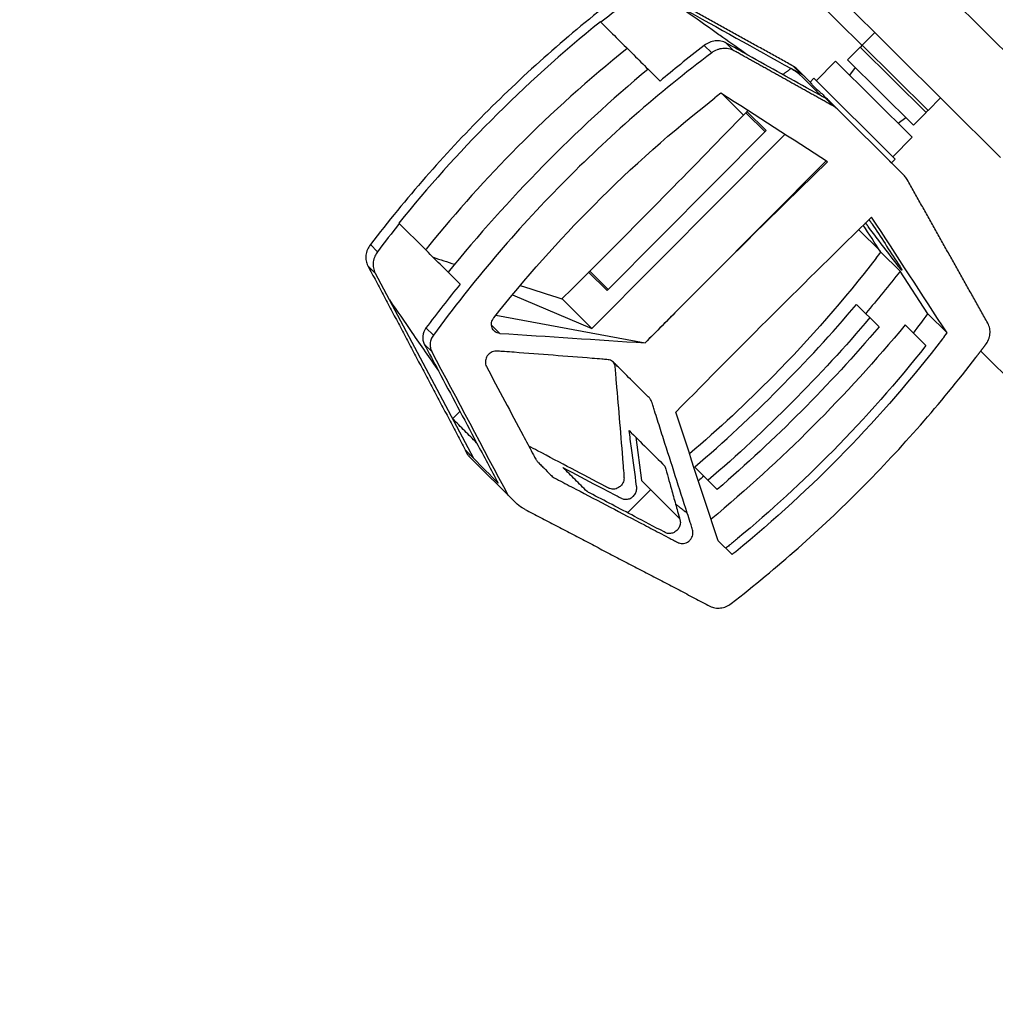
# Model space of a CAD drawing. Units: millimetres. Extents: x -6495 to 6495, y -6495 to 6495.
# Drawn here: x -3224 to -3037, y 3086 to 3275 of the extents above; entities that cross this region are included whole.
import ezdxf

# ---------------------------------------------------------------- set-up
doc = ezdxf.new("R2010")
doc.units = ezdxf.units.MM
doc.header["$LTSCALE"] = 20
doc.layers.add('2d', color=230, linetype='Continuous')

msp = doc.modelspace()

# ---------------------------------------------------------------- linework, layer by layer
at = {"layer": '2d'}
for p, q in [((-3145.27, 3378.21), (-3025.63, 3259.18)), ((-3158.32, 3365.09), (-3062.76, 3270.02)), ((-3143.64, 3355.43), (-3036.21, 3248.55)), ((-3112.96, 3274.59), (-3112.86, 3274.49)), ((-3062.74, 3270.11), (-3060.32, 3272.54)), ((-3093.05, 3270.04), (-3091.62, 3268.62)), ((-3088.82, 3270.5), (-3087.35, 3269.04)), ((-3063.13, 3269.72), (-3065.54, 3267.29)), ((-3063.13, 3269.72), (-3050.51, 3257.16)), ((-3063.09, 3269.68), (-3062.7, 3270.07)), ((-3062.74, 3270.11), (-3050.12, 3257.55)), ((-3065.54, 3267.29), (-3052.92, 3254.74)), ((-3074.42, 3264.52), (-3076.4, 3265.62)), ((-3074.42, 3264.52), (-3075.96, 3266.05)), ((-3072.74, 3263.03), (-3075.24, 3265.51)), ((-3067.84, 3267.04), (-3071.58, 3263.28)), ((-3067.84, 3267.04), (-3053.16, 3252.44)), ((-3065.12, 3264.33), (-3064.05, 3265.81)), ((-3072.74, 3263.03), (-3072.04, 3263.74)), ((-3056.44, 3248.22), (-3072.04, 3263.74)), ((-3089.6, 3260.76), (-3085.51, 3256.69)), ((-3069.81, 3259.93), (-3068.27, 3258.4)), ((-3050.12, 3257.55), (-3047.7, 3259.98)), ((-3054.65, 3245.03), (-3069.09, 3259.39)), ((-3081.37, 3253.48), (-3085.06, 3257.15)), ((-3081.15, 3253.7), (-3084.85, 3257.39)), ((-3055.88, 3255.14), (-3054.41, 3256.22)), ((-3050.51, 3257.16), (-3052.92, 3254.74)), ((-3050.54, 3257.2), (-3050.15, 3257.59)), ((-3114.62, 3215.76), (-3077.58, 3252.99)), ((-3081.15, 3253.7), (-3111.67, 3223.02)), ((-3053.16, 3252.44), (-3056.9, 3248.68)), ((-3104.41, 3213), (-3069.69, 3247.9)), ((-3057.15, 3247.51), (-3056.44, 3248.22)), ((-3151.55, 3235.89), (-3151.64, 3235.98)), ((-3063.42, 3234.71), (-3059.33, 3230.64)), ((-3155.72, 3230.49), (-3157.09, 3231.86)), ((-3059.17, 3230.4), (-3055.48, 3226.73)), ((-3156.16, 3226.37), (-3157.56, 3227.76)), ((-3156.16, 3226.37), (-3137.32, 3190.9)), ((-3115.22, 3226.55), (-3111.67, 3223.02)), ((-3111.47, 3223.23), (-3115, 3226.74)), ((-3050.15, 3218.56), (-3055.48, 3226.73)), ((-3129.85, 3222.21), (-3114.62, 3215.76)), ((-3114.62, 3215.76), (-3120.33, 3221.44)), ((-3063.83, 3220.38), (-3059.52, 3216.09)), ((-3133, 3218.32), (-3104.41, 3213)), ((-3046.47, 3214.9), (-3050.15, 3218.56)), ((-3132.28, 3214.82), (-3133.85, 3216.38)), ((-3054.51, 3216.44), (-3050.53, 3212.48)), ((-3146.42, 3215.86), (-3145.01, 3214.46)), ((-3146.75, 3212.76), (-3145.32, 3211.34)), ((-3104.41, 3213), (-3104.39, 3212.99)), ((-3040.01, 3211.42), (-2940.25, 3112.17)), ((-3139.91, 3199.86), (-3141.32, 3198.44)), ((-3106.18, 3194.91), (-3105.07, 3186.58)), ((-3128.96, 3182.07), (-3138.27, 3191.33)), ((-3090.55, 3184.89), (-3094.87, 3189.19)), ((-3105.07, 3186.58), (-3097.78, 3179.32)), ((-3103.33, 3184.84), (-3107.74, 3180.4)), ((-3090.38, 3175.04), (-3087.71, 3172.38))]:
    msp.add_line(p, q, dxfattribs=at)
msp.add_circle((0, 0), 6494.77, dxfattribs=at)
for centre, major_axis, ratio, start_param, end_param in [((-2957.88, 3083.94), (-182.15, -183.09), 0.900952, 4.612396, 4.824407), ((-2868.69, 2991.58), (-4762.53, 3083.16), 0.018699, -1.516531, -1.512243), ((-3472.35, 3592.13), (-830.64, -834.94), 0.433919, 1.56485, 1.601086), ((-2735.57, 2859.14), (-830.64, -834.94), 0.433919, 4.678408, 4.712389), ((-3329.64, 3450.16), (3107.71, -4746.55), 0.018699, 1.512243, 1.513332), ((-3452.21, 3572.09), (-2490.65, 841.99), 0.087075, 1.723813, 1.725482), ((-3577.34, 3696.58), (1900.84, -3539.99), 0.03728, 1.417984, 1.417993), ((-3452.21, 3572.09), (-2490.65, 841.99), 0.087075, 1.730572, 1.733811), ((-3238.57, 3363.19), (-176.5, -177.42), 0.900952, 1.482774, 1.658818), ((-2735.57, 2859.14), (-830.64, -834.94), 0.433919, -1.570796, -1.562921), ((-3203.5, 3324.87), (-145.65, -146.4), 0.900952, 1.70785, 1.730268), ((-3577.34, 3696.58), (1900.87, -3540.04), 0.03728, 1.407598, 1.407898)]:
    msp.add_ellipse(centre, major_axis=major_axis, ratio=ratio, start_param=start_param, end_param=end_param, dxfattribs=at)
at = {"layer": '2d', "extrusion": (0, 0, -1)}
for centre, major_axis, ratio, start_param, end_param in [((-3472.36, 3592.14), (-830.64, -834.94), 0.433919, 4.681611, 4.681832), ((-2725.99, 2849.61), (-830.64, -834.94), 0.433919, 1.558465, 1.603472), ((-2597.97, 2722.26), (3107.71, -4746.55), 0.018699, 1.687008, 1.691718), ((-3472.36, 3592.14), (-830.64, -834.94), 0.433919, -1.564601, -1.558466), ((-3236.82, 3361.45), (-176.5, -177.42), 0.900952, 4.582592, 4.624367), ((-3238.57, 3363.19), (-179.32, -180.25), 0.900952, 4.625755, 4.799023), ((-3236.82, 3361.45), (-182.15, -183.09), 0.900952, 4.612396, 4.816747), ((-2727.98, 2851.6), (-1829.36, 198.16), 0.177767, 1.328742, 1.344341), ((-3236.82, 3361.45), (-179.32, -180.25), 0.900952, 4.625755, 4.799023), ((-2845.67, 2968.67), (1900.87, -3540.04), 0.03728, 1.651572, 1.659399), ((-2746.17, 2869.69), (856.75, -2488.21), 0.086913, 1.723687, 1.733685), ((-3236.82, 3361.45), (-176.5, -177.42), 0.900952, -1.482774, -1.477225)]:
    msp.add_ellipse(centre, major_axis=major_axis, ratio=ratio, start_param=start_param, end_param=end_param, dxfattribs=at)
at = {"layer": '2d'}
for points, weights in [([(-3075.96, 3266.05), (-3085.16, 3271.15), (-3094.36, 3276.25), (-3103.57, 3281.35)], [1, 0.999995522002, 0.999995522002, 1]), ([(-3068.27, 3258.4), (-3074.63, 3261.95), (-3080.99, 3265.5), (-3087.35, 3269.04)], [1, 0.999997891858, 0.999997891858, 1]), ([(-3038.66, 3216.78), (-3043.81, 3225.96), (-3048.96, 3235.14), (-3054.11, 3244.31)], [1, 0.999995522002, 0.999995522002, 1]), ([(-3157.56, 3227.76), (-3151.33, 3216), (-3145.11, 3204.25), (-3138.89, 3192.5)], [1, 0.999991555974, 0.999991537936, 0.999999945887]), ([(-3040.96, 3210.19), (-3040.34, 3211), (-3039.72, 3211.81), (-3039.1, 3212.62)], [1, 0.999999445704, 0.999999445704, 1]), ([(-3127.41, 3181.04), (-3115.61, 3174.87), (-3103.79, 3168.7), (-3091.97, 3162.51)], [1, 0.999991537898, 0.999991537898, 1])]:
    msp.add_rational_spline(points, weights, degree=3, dxfattribs=at)
for points, knots in [([(-3110.15, 3279.02), (-3114.58, 3275.59), (-3118.87, 3272.03), (-3127.22, 3264.65), (-3131.26, 3260.84), (-3135.18, 3256.9), (-3139.08, 3252.97), (-3142.86, 3248.93), (-3150.16, 3240.58), (-3153.69, 3236.28), (-3157.09, 3231.86)], [0, 0, 0, 0, 0.01667121, 0.01667121, 0.03334242, 0.03334242, 0.03334242, 0.04994287, 0.04994287, 0.06654332, 0.06654332, 0.06654332, 0.06654332]), ([(-3112.96, 3274.59), (-3120.29, 3268.68), (-3127.29, 3262.37), (-3133.95, 3255.67), (-3140.19, 3249.4), (-3146.09, 3242.84), (-3151.64, 3235.98)], [-0.02828158, -0.02828158, -0.02828158, -0.02828158, 0.00005979, 0.00005979, 0.00005979, 0.02659898, 0.02659898, 0.02659898, 0.02659898]), ([(-3112.86, 3274.49), (-3111.88, 3273.51), (-3110.9, 3272.54), (-3109.91, 3271.56), (-3108.91, 3270.56), (-3107.9, 3269.56), (-3106.9, 3268.56), (-3105.99, 3267.65), (-3105.07, 3266.74), (-3104.16, 3265.84)], [0.00010988, 0.00010988, 0.00010988, 0.00010988, 0.00487741, 0.00487741, 0.00487741, 0.00975483, 0.00975483, 0.00975483, 0.0141737, 0.0141737, 0.0141737, 0.0141737]), ([(-3088.82, 3270.5), (-3089.13, 3270.67), (-3089.48, 3270.8), (-3090.19, 3270.94), (-3090.57, 3270.95), (-3091.31, 3270.87), (-3091.69, 3270.77), (-3092.4, 3270.48), (-3092.74, 3270.28), (-3093.05, 3270.04)], [0, 0, 0, 0, 0.25, 0.25, 0.5, 0.5, 0.75, 0.75, 1, 1, 1, 1]), ([(-3107.81, 3269.46), (-3115.2, 3263.55), (-3122.2, 3257.26), (-3128.84, 3250.59), (-3134.84, 3244.55), (-3140.54, 3238.21), (-3145.93, 3231.55)], [0, 0, 0, 0, 0.02822691, 0.02822691, 0.02822691, 0.05376211, 0.05376211, 0.05376211, 0.05376211]), ([(-3087.35, 3269.04), (-3087.67, 3269.22), (-3088.01, 3269.34), (-3088.55, 3269.45), (-3088.74, 3269.47), (-3089.11, 3269.49), (-3089.3, 3269.48), (-3089.67, 3269.45), (-3089.86, 3269.41), (-3090.24, 3269.32), (-3090.42, 3269.26), (-3090.96, 3269.05), (-3091.31, 3268.86), (-3091.62, 3268.62)], [0, 0, 0, 0, 0.001172742, 0.001172742, 0.001759113, 0.001759113, 0.002345485, 0.002345485, 0.002931856, 0.002931856, 0.003518227, 0.003518227, 0.004690969, 0.004690969, 0.004690969, 0.004690969]), ([(-3091.62, 3268.62), (-3101.86, 3260.91), (-3111.42, 3252.53), (-3129.21, 3234.48), (-3137.45, 3224.8), (-3145.01, 3214.46)], [0, 0, 0, 0, 0.03802579, 0.03802579, 0.07605159, 0.07605159, 0.07605159, 0.07605159]), ([(-3084.69, 3268.2), (-3084.72, 3268.22), (-3084.75, 3268.24), (-3084.8, 3268.27), (-3084.83, 3268.29), (-3084.86, 3268.3), (-3084.87, 3268.31), (-3084.88, 3268.32), (-3084.89, 3268.32), (-3084.9, 3268.33), (-3084.92, 3268.34), (-3084.94, 3268.35), (-3084.95, 3268.36), (-3084.96, 3268.36), (-3084.97, 3268.37), (-3084.98, 3268.38), (-3084.99, 3268.39), (-3085, 3268.4), (-3085.01, 3268.4), (-3085.02, 3268.41), (-3085.03, 3268.41), (-3085.03, 3268.41), (-3085.03, 3268.41), (-3085.03, 3268.41), (-3085.04, 3268.42), (-3085.06, 3268.43), (-3085.07, 3268.44)], [0, 0, 0, 0, 0.25, 0.25, 0.375, 0.4375, 0.46875, 0.46875, 0.5, 0.5, 0.625, 0.6875, 0.6875, 0.75, 0.75, 0.8125, 0.84375, 0.84375, 0.875, 0.875, 0.90625, 0.921875, 0.921875, 0.9375, 0.9375, 1, 1, 1, 1]), ([(-3076.4, 3265.62), (-3076.31, 3265.57), (-3076.22, 3265.52), (-3076.07, 3265.43), (-3076, 3265.39), (-3075.92, 3265.34), (-3075.87, 3265.31), (-3075.85, 3265.3), (-3075.84, 3265.29), (-3075.83, 3265.29), (-3075.75, 3265.24), (-3075.68, 3265.19), (-3075.57, 3265.12), (-3075.54, 3265.1), (-3075.46, 3265.05), (-3075.43, 3265.02), (-3075.33, 3264.95), (-3075.26, 3264.91), (-3075.17, 3264.85), (-3075.13, 3264.81), (-3075.08, 3264.78), (-3075.06, 3264.76), (-3075.05, 3264.75), (-3075.04, 3264.75), (-3074.91, 3264.65), (-3074.82, 3264.57), (-3074.75, 3264.5)], [0, 0, 0, 0, 0.125, 0.125, 0.1875, 0.21875, 0.234375, 0.242187, 0.242187, 0.25, 0.25, 0.375, 0.375, 0.4375, 0.4375, 0.5, 0.5, 0.625, 0.625, 0.6875, 0.71875, 0.734375, 0.734375, 0.75, 0.75, 1, 1, 1, 1]), ([(-3072.39, 3262.68), (-3072.54, 3262.82), (-3072.64, 3262.92), (-3072.72, 3263.01), (-3072.74, 3263.02), (-3072.75, 3263.03), (-3072.74, 3263.03), (-3072.69, 3262.96), (-3072.63, 3262.86), (-3072.47, 3262.65), (-3072.4, 3262.57), (-3072.24, 3262.39), (-3072.15, 3262.29), (-3072.04, 3262.19)], [0, 0, 0, 0, 0.002053353, 0.002053353, 0.00308003, 0.00308003, 0.004106706, 0.004106706, 0.006160059, 0.006160059, 0.007186736, 0.007186736, 0.008213413, 0.008213413, 0.008213413, 0.008213413]), ([(-3072.04, 3262.19), (-3071.83, 3261.98), (-3071.57, 3261.74), (-3071.11, 3261.33), (-3070.95, 3261.19), (-3070.61, 3260.88), (-3070.43, 3260.72), (-3070.07, 3260.37), (-3069.88, 3260.18), (-3069.5, 3259.8), (-3069.3, 3259.6), (-3069.09, 3259.39), (-3069.09, 3259.39), (-3069.09, 3259.39)], [0.008213413, 0.008213413, 0.008213413, 0.008213413, 0.010266411, 0.010266411, 0.01129291, 0.01129291, 0.012319409, 0.012319409, 0.013345909, 0.013345909, 0.014372408, 0.014372408, 0.014374642, 0.014374642, 0.014374642, 0.014374642]), ([(-3133.39, 3217.83), (-3127.39, 3225.43), (-3120.98, 3232.63), (-3114.19, 3239.44), (-3106.9, 3246.75), (-3099.17, 3253.61), (-3090.99, 3260.02)], [0, 0, 0, 0, 0.02886333, 0.02886333, 0.02886333, 0.05982069, 0.05982069, 0.05982069, 0.05982069]), ([(-3071.06, 3260.83), (-3071.03, 3260.8), (-3071.01, 3260.77), (-3070.99, 3260.74), (-3070.98, 3260.73), (-3070.97, 3260.72), (-3070.97, 3260.71), (-3070.97, 3260.71), (-3070.97, 3260.71), (-3070.98, 3260.7), (-3070.99, 3260.69), (-3071.01, 3260.69), (-3071.02, 3260.69), (-3071.04, 3260.69), (-3071.05, 3260.69), (-3071.09, 3260.7), (-3071.12, 3260.71), (-3071.18, 3260.73), (-3071.21, 3260.75), (-3071.25, 3260.76), (-3071.27, 3260.77), (-3071.28, 3260.78), (-3071.29, 3260.78), (-3071.29, 3260.78), (-3071.43, 3260.84), (-3071.59, 3260.93), (-3071.79, 3261.03)], [0, 0, 0, 0, 0.125, 0.125, 0.1875, 0.21875, 0.234375, 0.234375, 0.25, 0.25, 0.375, 0.375, 0.4375, 0.4375, 0.5, 0.5, 0.625, 0.625, 0.6875, 0.71875, 0.734375, 0.742187, 0.742187, 0.75, 0.75, 1, 1, 1, 1]), ([(-3057.5, 3247.86), (-3057.35, 3247.72), (-3057.25, 3247.62), (-3057.17, 3247.53), (-3057.15, 3247.52), (-3057.15, 3247.51), (-3057.15, 3247.51), (-3057.15, 3247.51)], [0, 0, 0, 0, 0.002053353, 0.002053353, 0.00308003, 0.00308003, 0.003302263, 0.003302263, 0.003302263, 0.003302263]), ([(-3139.86, 3224.26), (-3140.88, 3225.27), (-3141.9, 3226.29), (-3142.92, 3227.3), (-3143.93, 3228.32), (-3144.95, 3229.33), (-3145.97, 3230.34), (-3147.83, 3232.19), (-3149.69, 3234.04), (-3151.55, 3235.89)], [0, 0, 0, 0, 0.00487741, 0.00487741, 0.00487741, 0.00975482, 0.00975482, 0.00975482, 0.01865047, 0.01865047, 0.01865047, 0.01865047]), ([(-3060.58, 3235.4), (-3058.9, 3232.83), (-3057.22, 3230.26), (-3055.54, 3227.69), (-3055.52, 3227.65), (-3055.49, 3227.6), (-3055.45, 3227.54), (-3055.43, 3227.51), (-3055.42, 3227.5), (-3055.42, 3227.49), (-3055.41, 3227.49), (-3055.38, 3227.44), (-3055.34, 3227.37), (-3055.3, 3227.3), (-3055.28, 3227.27), (-3055.28, 3227.26), (-3055.27, 3227.25), (-3055.27, 3227.25), (-3055.27, 3227.25), (-3055.24, 3227.2), (-3055.21, 3227.13), (-3055.18, 3227.08), (-3055.17, 3227.05), (-3055.16, 3227.04), (-3055.13, 3226.97), (-3055.12, 3226.93), (-3055.15, 3226.92), (-3055.17, 3226.93), (-3055.24, 3226.99), (-3055.28, 3227.03), (-3055.33, 3227.09), (-3055.36, 3227.12), (-3055.38, 3227.13), (-3055.39, 3227.14), (-3055.39, 3227.15), (-3055.43, 3227.19), (-3055.47, 3227.25), (-3055.54, 3227.32), (-3055.57, 3227.36), (-3055.59, 3227.38), (-3055.59, 3227.39), (-3055.6, 3227.4), (-3055.6, 3227.4), (-3055.66, 3227.48), (-3055.72, 3227.56), (-3055.79, 3227.65), (-3057.04, 3229.31), (-3058.3, 3230.97), (-3059.56, 3232.63), (-3060.23, 3233.52), (-3060.91, 3234.41), (-3061.58, 3235.3), (-3061.64, 3235.38), (-3061.74, 3235.51), (-3061.85, 3235.67), (-3061.91, 3235.75), (-3061.94, 3235.79), (-3061.95, 3235.81), (-3061.96, 3235.82), (-3061.96, 3235.82), (-3062.01, 3235.89), (-3062.05, 3235.95), (-3062.09, 3236.01)], [0, 0, 0, 0, 1, 1, 1, 1.0625, 1.09375, 1.109375, 1.117188, 1.117188, 1.125, 1.125, 1.1875, 1.21875, 1.234375, 1.242188, 1.246094, 1.246094, 1.25, 1.25, 1.3125, 1.34375, 1.34375, 1.375, 1.375, 1.5, 1.5, 1.625, 1.625, 1.6875, 1.71875, 1.734375, 1.742188, 1.742188, 1.75, 1.75, 1.8125, 1.84375, 1.859375, 1.867188, 1.871094, 1.871094, 1.875, 1.875, 2, 2, 2, 4.432809, 4.432809, 4.432809, 4.781719, 4.781719, 4.781719, 5.031719, 5.156719, 5.219219, 5.250469, 5.266094, 5.266094, 5.281719, 5.281719, 5.492721, 5.492721, 5.492721, 5.492721]), ([(-3061.46, 3236.63), (-3061.43, 3236.6), (-3061.37, 3236.52), (-3061.29, 3236.42), (-3061.24, 3236.35), (-3061.21, 3236.31), (-3061.2, 3236.29), (-3061.19, 3236.28), (-3061.12, 3236.19), (-3061.03, 3236.07), (-3060.93, 3235.92), (-3060.88, 3235.85), (-3060.85, 3235.81), (-3060.84, 3235.8), (-3060.83, 3235.79), (-3060.83, 3235.78), (-3060.74, 3235.65), (-3060.65, 3235.52), (-3060.58, 3235.4)], [13.1881467, 13.1881467, 13.1881467, 13.1881467, 13.2496432, 13.3121432, 13.3433932, 13.3590182, 13.3590182, 13.3746432, 13.3746432, 13.4996432, 13.5621432, 13.5933932, 13.6090182, 13.6168307, 13.6168307, 13.6246432, 13.6246432, 13.8746432, 13.8746432, 13.8746432, 13.8746432]), ([(-3157.09, 3231.86), (-3157.32, 3231.55), (-3157.51, 3231.23), (-3157.72, 3230.71), (-3157.78, 3230.53), (-3157.88, 3230.18), (-3157.91, 3230), (-3157.95, 3229.64), (-3157.96, 3229.46), (-3157.95, 3229.1), (-3157.93, 3228.92), (-3157.84, 3228.42), (-3157.73, 3228.1), (-3157.58, 3227.8)], [0, 0, 0, 0, 0.001137596, 0.001137596, 0.001706395, 0.001706395, 0.002275193, 0.002275193, 0.002843991, 0.002843991, 0.003412789, 0.003412789, 0.004511046, 0.004511046, 0.004511046, 0.004511046]), ([(-3060.06, 3229.25), (-3066.21, 3221.31), (-3072.78, 3213.79), (-3084.92, 3201.47), (-3090.28, 3196.48), (-3095.87, 3191.72)], [0, 0, 0, 0, 0.02991034, 0.02991034, 0.05186855, 0.05186855, 0.05186855, 0.05186855]), ([(-3153.43, 3221.23), (-3151.99, 3219.15), (-3150.55, 3217.06), (-3147.41, 3212.53), (-3145.72, 3210.08), (-3144.03, 3207.63)], [2.574605, 2.574605, 2.574605, 2.574605, 11.189357, 11.189357, 21.318276, 21.318276, 21.318276, 21.318276]), ([(-3132.28, 3214.82), (-3132.44, 3214.83), (-3132.6, 3214.86), (-3132.91, 3214.97), (-3133.05, 3215.05), (-3133.31, 3215.23), (-3133.42, 3215.35), (-3133.61, 3215.6), (-3133.69, 3215.74), (-3133.8, 3216.05), (-3133.84, 3216.21), (-3133.86, 3216.54), (-3133.86, 3216.71), (-3133.79, 3217.05), (-3133.74, 3217.22), (-3133.6, 3217.53), (-3133.5, 3217.69), (-3133.39, 3217.83)], [0, 0, 0, 0, 0.000526936, 0.000526936, 0.001053871, 0.001053871, 0.001580807, 0.001580807, 0.002107742, 0.002107742, 0.002634678, 0.002634678, 0.003161614, 0.003161614, 0.003688549, 0.003688549, 0.004215485, 0.004215485, 0.004215485, 0.004215485]), ([(-3039.1, 3212.62), (-3038.86, 3212.93), (-3038.67, 3213.26), (-3038.45, 3213.79), (-3038.39, 3213.97), (-3038.3, 3214.33), (-3038.27, 3214.51), (-3038.23, 3214.88), (-3038.22, 3215.06), (-3038.24, 3215.43), (-3038.26, 3215.61), (-3038.36, 3216.13), (-3038.49, 3216.47), (-3038.66, 3216.78)], [0, 0, 0, 0, 0.001158928, 0.001158928, 0.001738392, 0.001738392, 0.002317856, 0.002317856, 0.00289732, 0.00289732, 0.003476784, 0.003476784, 0.004635712, 0.004635712, 0.004635712, 0.004635712]), ([(-3146.42, 3215.86), (-3146.76, 3215.4), (-3146.98, 3214.86), (-3147.1, 3213.77), (-3147, 3213.22), (-3146.75, 3212.76)], [0, 0, 0, 0, 0.5, 0.5, 1, 1, 1, 1]), ([(-3145.01, 3214.46), (-3145.18, 3214.22), (-3145.32, 3213.97), (-3145.47, 3213.58), (-3145.51, 3213.44), (-3145.58, 3213.17), (-3145.6, 3213.03), (-3145.63, 3212.76), (-3145.63, 3212.62), (-3145.62, 3212.35), (-3145.61, 3212.22), (-3145.53, 3211.82), (-3145.45, 3211.57), (-3145.32, 3211.34)], [0, 0, 0, 0, 0.000854756, 0.000854756, 0.001282134, 0.001282134, 0.001709512, 0.001709512, 0.00213689, 0.00213689, 0.002564268, 0.002564268, 0.003419024, 0.003419024, 0.003419024, 0.003419024]), ([(-3047.33, 3213.78), (-3053.15, 3206.22), (-3059.38, 3199.04), (-3072.61, 3185.43), (-3079.61, 3178.99), (-3087.01, 3172.94)], [0, 0, 0, 0, 0.02847526, 0.02847526, 0.05695052, 0.05695052, 0.05695052, 0.05695052]), ([(-3050.53, 3212.48), (-3056.12, 3205.41), (-3062.06, 3198.69), (-3074.16, 3186.41), (-3080.25, 3180.8), (-3086.65, 3175.48)], [0, 0, 0, 0, 0.02688105, 0.02688105, 0.05171066, 0.05171066, 0.05171066, 0.05171066]), ([(-3096.31, 3180.35), (-3097.84, 3185.1), (-3099.36, 3189.86), (-3101.25, 3195.8), (-3101.82, 3197.59), (-3102.48, 3199.67), (-3102.8, 3200.71), (-3102.97, 3201.23), (-3103.04, 3201.45), (-3103.09, 3201.6), (-3103.11, 3201.68), (-3103.18, 3201.9), (-3103.25, 3202.04), (-3103.39, 3202.23), (-3103.43, 3202.29), (-3103.54, 3202.4), (-3103.59, 3202.45), (-3103.86, 3202.72), (-3104.51, 3203.37), (-3106.03, 3204.88), (-3107.76, 3206.6), (-3109.28, 3208.11), (-3110.04, 3208.86), (-3110.36, 3209.19), (-3110.58, 3209.4), (-3110.7, 3209.5), (-3110.97, 3209.65), (-3111.12, 3209.7), (-3111.42, 3209.77), (-3111.58, 3209.78), (-3112.04, 3209.82), (-3112.98, 3209.9), (-3116.41, 3210.17), (-3119.53, 3210.42), (-3124.51, 3210.81), (-3127, 3211), (-3130.12, 3211.23), (-3131.05, 3211.3), (-3131.99, 3211.36), (-3132.45, 3211.4), (-3132.61, 3211.41), (-3132.84, 3211.43), (-3132.92, 3211.43), (-3133.08, 3211.43), (-3133.16, 3211.42), (-3133.39, 3211.38), (-3133.55, 3211.34), (-3133.85, 3211.22), (-3134, 3211.13), (-3134.4, 3210.84), (-3134.63, 3210.58), (-3134.86, 3210.14), (-3134.92, 3209.99), (-3135.01, 3209.67), (-3135.03, 3209.51), (-3135.04, 3209.19), (-3135.03, 3209.04), (-3134.96, 3208.73), (-3134.9, 3208.58), (-3134.83, 3208.45)], [0.06571659, 0.06571659, 0.06571659, 0.06571659, 0.08179262, 0.08179262, 0.08581163, 0.08782114, 0.08882589, 0.08932827, 0.08957945, 0.08957945, 0.08983064, 0.08983064, 0.09033302, 0.09033302, 0.09058421, 0.09058421, 0.09083539, 0.09083539, 0.09184015, 0.09384965, 0.09786866, 0.09987817, 0.10088292, 0.10138529, 0.10138529, 0.10188767, 0.10188767, 0.10239005, 0.10239005, 0.10289242, 0.10289242, 0.10389717, 0.10590668, 0.1139447, 0.1139447, 0.12198272, 0.12198272, 0.12399222, 0.12499697, 0.12499697, 0.12549935, 0.12549935, 0.12575054, 0.12575054, 0.12600173, 0.12600173, 0.1265041, 0.1265041, 0.12700648, 0.12700648, 0.12801123, 0.12801123, 0.12851361, 0.12851361, 0.12901598, 0.12901598, 0.12951836, 0.12951836, 0.13002073, 0.13002073, 0.13002073, 0.13002073]), ([(-3110.58, 3209.39), (-3110.57, 3209.39), (-3110.57, 3209.39), (-3110.52, 3209.32), (-3110.47, 3209.26), (-3110.35, 3209.06), (-3110.29, 3208.92), (-3110.23, 3208.69), (-3110.21, 3208.61), (-3110.19, 3208.45), (-3110.19, 3208.37), (-3110.15, 3207.97), (-3110.07, 3207), (-3109.99, 3206.03), (-3109.49, 3200.23), (-3109.06, 3195.08), (-3108.65, 3189.92), (-3108.6, 3189.29), (-3108.54, 3188.5), (-3108.47, 3187.64), (-3108.46, 3187.4), (-3108.44, 3187.24), (-3108.44, 3187.16), (-3108.43, 3186.93), (-3108.44, 3186.77), (-3108.52, 3186.45), (-3108.57, 3186.29), (-3108.72, 3185.99), (-3108.82, 3185.85), (-3109.03, 3185.59), (-3109.16, 3185.47), (-3109.43, 3185.27), (-3109.58, 3185.19), (-3109.88, 3185.05), (-3110.04, 3185), (-3110.37, 3184.94), (-3110.53, 3184.93), (-3110.85, 3184.96), (-3111.01, 3184.99), (-3111.23, 3185.06), (-3111.3, 3185.09), (-3111.44, 3185.16), (-3111.51, 3185.2), (-3111.71, 3185.31), (-3114.02, 3186.52), (-3118.5, 3188.88), (-3123.41, 3191.46), (-3126.14, 3192.9), (-3126.7, 3193.19)], [0.04412977, 0.04412977, 0.04412977, 0.04412977, 0.0441482, 0.0441482, 0.04440048, 0.04440048, 0.04490503, 0.04490503, 0.04515731, 0.04515731, 0.04540958, 0.04540958, 0.04641868, 0.04843689, 0.04843689, 0.06458252, 0.06458252, 0.06458252, 0.06655986, 0.0670542, 0.06730137, 0.06730137, 0.06754854, 0.06754854, 0.06804287, 0.06804287, 0.06853721, 0.06853721, 0.06903155, 0.06903155, 0.06952588, 0.06952588, 0.07002022, 0.07002022, 0.07051456, 0.07051456, 0.07100889, 0.07100889, 0.07150323, 0.07150323, 0.0717504, 0.0717504, 0.07199757, 0.07199757, 0.0724919, 0.08040129, 0.08831068, 0.09035246, 0.09035246, 0.09035246, 0.09035246]), ([(-3087.88, 3163.01), (-3083.47, 3166.43), (-3079.19, 3169.97), (-3070.89, 3177.32), (-3066.86, 3181.12), (-3062.96, 3185.04), (-3059.04, 3188.98), (-3055.24, 3193.05), (-3047.91, 3201.43), (-3044.37, 3205.74), (-3040.96, 3210.19)], [0, 0, 0, 0, 0.01660045, 0.01660045, 0.0332009, 0.0332009, 0.0332009, 0.04987211, 0.04987211, 0.06654332, 0.06654332, 0.06654332, 0.06654332]), ([(-3134.83, 3208.45), (-3132.48, 3204.04), (-3130.14, 3199.64), (-3127.2, 3194.13), (-3126.47, 3192.75), (-3125.66, 3191.23), (-3125.44, 3190.82), (-3125.33, 3190.61), (-3125.29, 3190.54), (-3125.21, 3190.42), (-3125.16, 3190.35), (-3125.06, 3190.24), (-3125.01, 3190.19), (-3124.9, 3190.08), (-3124.74, 3189.92), (-3124.36, 3189.54), (-3123.6, 3188.79), (-3122.95, 3188.14), (-3122.41, 3187.6), (-3122.3, 3187.49), (-3122.08, 3187.28), (-3121.95, 3187.18), (-3121.68, 3187.04), (-3121.54, 3186.97), (-3121.27, 3186.82), (-3120.03, 3186.18), (-3114.41, 3183.24), (-3107.82, 3179.79), (-3101.78, 3176.63), (-3099.86, 3175.63), (-3098.9, 3175.12), (-3098.42, 3174.87), (-3098.21, 3174.76), (-3098.08, 3174.69), (-3098.01, 3174.66), (-3097.79, 3174.57), (-3097.64, 3174.53), (-3097.32, 3174.49), (-3097.16, 3174.49), (-3096.83, 3174.54), (-3096.67, 3174.59), (-3096.36, 3174.72), (-3096.21, 3174.81), (-3095.93, 3175.02), (-3095.81, 3175.14), (-3095.59, 3175.4), (-3095.49, 3175.55), (-3095.34, 3175.86), (-3095.28, 3176.02), (-3095.21, 3176.35), (-3095.2, 3176.51), (-3095.21, 3176.84), (-3095.23, 3177), (-3095.33, 3177.31), (-3095.38, 3177.46), (-3095.53, 3177.92), (-3095.82, 3178.83), (-3096.11, 3179.74), (-3096.31, 3180.35)], [0, 0, 0, 0, 0.01642915, 0.01642915, 0.02053643, 0.02156325, 0.02207667, 0.02207667, 0.02233337, 0.02233337, 0.02259008, 0.02259008, 0.02284678, 0.02284678, 0.02310349, 0.0236169, 0.02464372, 0.02669736, 0.02669736, 0.02721077, 0.02721077, 0.02772418, 0.02772418, 0.0282376, 0.0282376, 0.02875101, 0.03285829, 0.04928744, 0.05339473, 0.05544837, 0.05647519, 0.0569886, 0.05724531, 0.05724531, 0.05750201, 0.05750201, 0.05801542, 0.05801542, 0.05852883, 0.05852883, 0.05904225, 0.05904225, 0.05955566, 0.05955566, 0.06006907, 0.06006907, 0.06058248, 0.06058248, 0.06109589, 0.06109589, 0.0616093, 0.0616093, 0.06212271, 0.06212271, 0.06263612, 0.06263612, 0.06366294, 0.06571659, 0.06571659, 0.06571659, 0.06571659]), ([(-3136.71, 3193.85), (-3137.47, 3194.6), (-3138.22, 3195.36), (-3139.76, 3196.89), (-3140.54, 3197.66), (-3141.32, 3198.44)], [0, 0, 0, 0, 7.385299, 7.385299, 15, 15, 15, 15]), ([(-3138.89, 3192.5), (-3138.39, 3191.99), (-3137.9, 3191.49), (-3137.37, 3190.95), (-3137.35, 3190.92), (-3137.32, 3190.9)], [15.013359, 15.013359, 15.013359, 15.013359, 19.742852, 19.742852, 19.99816, 19.99816, 19.99816, 19.99816]), ([(-3137.32, 3190.9), (-3137.34, 3190.92), (-3137.36, 3190.94), (-3137.85, 3191.42), (-3138.34, 3191.9), (-3138.83, 3192.38)], [-0.225827, -0.225827, -0.225827, -0.225827, 0, 0, 4.608606, 4.608606, 4.608606, 4.608606]), ([(-3120.14, 3189.08), (-3117.93, 3187.92), (-3115.69, 3186.74), (-3112.37, 3185), (-3111.29, 3184.43), (-3109.91, 3183.71), (-3109.64, 3183.57), (-3109.27, 3183.38), (-3109.19, 3183.33), (-3108.9, 3183.18), (-3108.87, 3183.17), (-3108.63, 3183.05), (-3108.4, 3183), (-3107.87, 3182.98), (-3107.61, 3183.03), (-3107.21, 3183.18), (-3106.97, 3183.3), (-3106.55, 3183.66), (-3106.38, 3183.86), (-3106.11, 3184.34), (-3106.04, 3184.58), (-3105.97, 3185.08), (-3105.99, 3185.23), (-3106.34, 3187.87), (-3106.67, 3190.29), (-3107.01, 3192.83)], [21.889448, 21.889448, 21.889448, 21.889448, 27.834434, 27.834434, 30.534128, 30.534128, 31.162575, 31.162575, 31.351128, 31.351128, 31.757456, 31.757456, 34.354861, 34.354861, 37.229166, 37.229166, 39.982028, 39.982028, 42.141155, 42.141155, 44.455532, 44.455532, 47.558075, 47.558075, 73.645797, 73.645797, 73.645797, 73.645797]), ([(-3132.58, 3186.08), (-3134.14, 3187.66), (-3135.69, 3189.24), (-3137.27, 3190.84), (-3137.29, 3190.87), (-3137.32, 3190.9)], [20.003588, 20.003588, 20.003588, 20.003588, 34.750972, 34.750972, 35.00628, 35.00628, 35.00628, 35.00628]), ([(-3115.52, 3184.49), (-3116.29, 3185.25), (-3117.06, 3186.01), (-3118.6, 3187.54), (-3119.37, 3188.31), (-3120.14, 3189.08)], [4.678655, 4.678655, 4.678655, 4.678655, 12.174816, 12.174816, 19.678655, 19.678655, 19.678655, 19.678655]), ([(-3100.58, 3189.34), (-3100.17, 3187.88), (-3099.5, 3185.46), (-3098.82, 3183.05), (-3098.55, 3182.09)], [-0.011241102, -0.011241102, -0.011241102, -0.011241102, -0.006341409, -0.003102947, -0.003102947, -0.003102947, -0.003102947]), ([(-3098.55, 3182.09), (-3098.42, 3181.61), (-3098.28, 3181.13), (-3098, 3180.1), (-3097.85, 3179.57), (-3097.66, 3178.88), (-3097.6, 3178.65), (-3097.66, 3178.09), (-3097.73, 3177.84), (-3097.98, 3177.37), (-3098.14, 3177.16), (-3098.55, 3176.79), (-3098.77, 3176.66), (-3099.2, 3176.49), (-3099.45, 3176.43), (-3099.97, 3176.43), (-3100.22, 3176.48), (-3100.49, 3176.6), (-3100.53, 3176.62), (-3102.69, 3177.75), (-3104.57, 3178.74), (-3109.33, 3181.24), (-3112.17, 3182.72), (-3115.12, 3184.28), (-3115.32, 3184.38), (-3115.52, 3184.49)], [373.753678, 373.753678, 373.753678, 373.753678, 375.972735, 375.972735, 378.527606, 378.527606, 379.419273, 379.419273, 380.021985, 380.021985, 380.59963, 380.59963, 381.287394, 381.287394, 382.091172, 382.091172, 382.883184, 382.883184, 383.095415, 383.095415, 385.044313, 385.044313, 388.174756, 388.174756, 388.403522, 388.403522, 388.403522, 388.403522]), ([(-3127.41, 3181.04), (-3127.5, 3181.09), (-3127.55, 3181.11), (-3128.09, 3181.41), (-3128.54, 3181.72), (-3128.96, 3182.07)], [13.858108, 13.858108, 13.858108, 13.858108, 14.990237, 14.990237, 23.933456, 23.933456, 23.933456, 23.933456]), ([(-3091.97, 3162.51), (-3091.66, 3162.35), (-3091.34, 3162.24), (-3090.81, 3162.15), (-3090.63, 3162.13), (-3090.28, 3162.12), (-3090.1, 3162.13), (-3089.74, 3162.18), (-3089.56, 3162.21), (-3089.2, 3162.31), (-3089.03, 3162.36), (-3088.51, 3162.58), (-3088.18, 3162.77), (-3087.88, 3163.01)], [0, 0, 0, 0, 0.001137588, 0.001137588, 0.001706383, 0.001706383, 0.002275177, 0.002275177, 0.002843971, 0.002843971, 0.003412765, 0.003412765, 0.004550354, 0.004550354, 0.004550354, 0.004550354])]:
    msp.add_open_spline(points, degree=3, knots=knots, dxfattribs=at)
for points, degree in [([(-3108.77, 3277.65), (-3110.14, 3276.61), (-3111.51, 3275.56), (-3112.86, 3274.49)], 3), ([(-3091.55, 3273.03), (-3093.39, 3274.34), (-3095.38, 3275.74), (-3097.5, 3277.24)], 3), ([(-3097.41, 3277.3), (-3090.41, 3273.41), (-3083.41, 3269.52), (-3076.4, 3265.62)], 3), ([(-3089.49, 3271.57), (-3090.15, 3272.04), (-3090.84, 3272.53), (-3091.55, 3273.03)], 3), ([(-3085.07, 3268.44), (-3086.43, 3269.41), (-3087.9, 3270.45), (-3089.49, 3271.57)], 3), ([(-3093.05, 3270.04), (-3094.59, 3268.85), (-3096.11, 3267.64), (-3097.63, 3266.42)], 3), ([(-3084.69, 3268.2), (-3086.07, 3268.97), (-3087.44, 3269.73), (-3088.82, 3270.5)], 3), ([(-3071.79, 3261.03), (-3076.09, 3263.42), (-3080.39, 3265.81), (-3084.69, 3268.2)], 3), ([(-3104.16, 3265.84), (-3103.28, 3264.96), (-3102.4, 3264.09), (-3101.52, 3263.21)], 3), ([(-3097.63, 3266.42), (-3098.93, 3265.36), (-3100.23, 3264.29), (-3101.52, 3263.21)], 3), ([(-3077.99, 3264.48), (-3076.4, 3265.62)], 1), ([(-3075.24, 3265.51), (-3075.45, 3265.73), (-3075.69, 3265.91), (-3075.96, 3266.05)], 3), ([(-3074.75, 3264.5), (-3073.34, 3263.1), (-3072.11, 3261.88), (-3071.06, 3260.83)], 3), ([(-3073.7, 3263.98), (-3073.76, 3264.04), (-3073.86, 3264.13), (-3074.03, 3264.27), (-3074.21, 3264.4), (-3074.34, 3264.48), (-3074.42, 3264.52)], 3), ([(-3089.84, 3260.91), (-3090.22, 3260.62), (-3090.61, 3260.32), (-3090.99, 3260.02)], 3), ([(-3069.81, 3259.93), (-3070.47, 3260.3), (-3071.13, 3260.67), (-3071.79, 3261.03)], 3), ([(-3069.09, 3259.39), (-3069.3, 3259.6), (-3069.54, 3259.79), (-3069.81, 3259.93)], 3), ([(-3067.55, 3257.86), (-3067.76, 3258.07), (-3068, 3258.26), (-3068.27, 3258.4)], 3), ([(-3084.85, 3257.39), (-3084.92, 3257.31), (-3084.99, 3257.22), (-3085.06, 3257.15)], 3), ([(-3054.11, 3244.31), (-3054.25, 3244.58), (-3054.43, 3244.81), (-3054.65, 3245.03)], 3), ([(-3151.55, 3235.89), (-3152.96, 3234.11), (-3154.35, 3232.31), (-3155.72, 3230.49)], 3), ([(-3145.93, 3231.55), (-3146.12, 3231.32), (-3146.3, 3231.09), (-3146.49, 3230.86)], 3), ([(-3155.72, 3230.49), (-3155.91, 3230.23), (-3156.26, 3229.64), (-3156.58, 3228.55), (-3156.57, 3227.37), (-3156.32, 3226.67), (-3156.16, 3226.37)], 3), ([(-3060.06, 3229.25), (-3059.76, 3229.63), (-3059.47, 3230.02), (-3059.17, 3230.4)], 3), ([(-3115, 3226.74), (-3115.07, 3226.67), (-3115.14, 3226.6), (-3115.22, 3226.55)], 3), ([(-3139.86, 3224.26), (-3142.1, 3221.5), (-3144.29, 3218.7), (-3146.42, 3215.86)], 3), ([(-3047.33, 3213.78), (-3047.04, 3214.15), (-3046.75, 3214.53), (-3046.47, 3214.9)], 3), ([(-3146.75, 3212.76), (-3145.84, 3211.05), (-3144.94, 3209.34), (-3144.03, 3207.63)], 3), ([(-3144.03, 3207.63), (-3141.59, 3203.03), (-3139.15, 3198.44), (-3136.71, 3193.85)], 3), ([(-3107.45, 3196.17), (-3105.23, 3193.96), (-3102.95, 3191.69), (-3100.58, 3189.34)], 3), ([(-3107.01, 3192.83), (-3107.16, 3193.94), (-3107.3, 3195.06), (-3107.45, 3196.17)], 3), ([(-3136.71, 3193.85), (-3135.33, 3191.26), (-3133.96, 3188.67), (-3132.58, 3186.08)], 3), ([(-3138.83, 3192.38), (-3138.85, 3192.42), (-3138.87, 3192.46), (-3138.89, 3192.5)], 3), ([(-3098.55, 3182.09), (-3096.31, 3180.35)], 1), ([(-3086.65, 3175.48), (-3087.18, 3175.04), (-3087.71, 3174.6), (-3088.24, 3174.17)], 3), ([(-3088.24, 3174.17), (-3088.47, 3173.98), (-3088.7, 3173.79), (-3088.94, 3173.6)], 3), ([(-3087.01, 3172.94), (-3087.24, 3172.75), (-3087.47, 3172.56), (-3087.71, 3172.38)], 3)]:
    msp.add_open_spline(points, degree=degree, dxfattribs=at)

doc.saveas('drawing.dxf')
